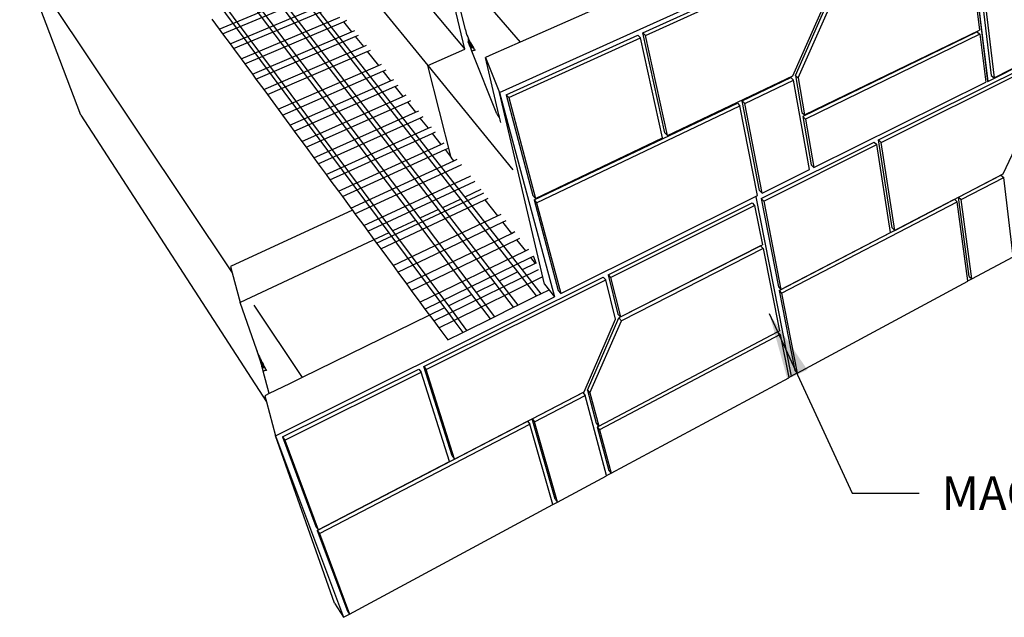
# Model space of a CAD drawing. Units: inches. Extents: x 6847 to 8075, y 389 to 750.
# Drawn here: x 6852 to 6907, y 468 to 501 of the extents above; entities that cross this region are included whole.
import ezdxf

# ---------------------------------------------------------------- set-up
doc = ezdxf.new("R2010")
doc.units = ezdxf.units.IN
doc.header["$MEASUREMENT"] = 0
doc.layers.add('DIM', color=7, linetype='Continuous', lineweight=30)
doc.styles.add('DIM3-32', font='ROMANS.SHX', dxfattribs={"width": 0.9})
doc.dimstyles.new('1KNELSON$7', dxfattribs={"dimscale": 25, "dimtxt": 0.09375, "dimasz": 0.15, "dimexe": 0.05, "dimexo": 0.05, "dimgap": 0.05, "dimtad": 0, "dimdec": 4, "dimzin": 0, "dimdsep": 46, "dimlunit": 5, "dimtxsty": 'DIM3-32', "dimcen": 0, "dimclrd": 256, "dimclre": 256, "dimclrt": 256, "dimadec": 1, "dimazin": 0, "dimtp": 0.1, "dimtm": 0.1, "dimtfac": 0.71, "dimtdec": 4, "dimtofl": 0, "dimtmove": 0, "dimatfit": 3, "dimfxl": 0, "dimfrac": 2, "dimtolj": 1, "dimtzin": 0, "dimlwd": -1, "dimlwe": -1, "dimarcsym": 0})

# ---------------------------------------------------------------- blocks, each defined once
blk = doc.blocks.new('Inside Corner 4')
for p, q in [((-150.26, 36.62), (-113.31, -7.5)), ((-155.7, 34.6), (-119.25, -10.12)), ((-107.77, -14.47), (-33.66, 19.02)), ((-33.66, 19.01), (-29.8, -12.67)), ((-33.66, 19.01), (-29.83, -12.64)), ((-113.97, -31.46), (-152.58, 17.82)), ((-151.99, 18.05), (-113.32, -31.16)), ((-117.55, -33.15), (-155.85, 16.54)), ((-155.26, 16.78), (-116.9, -32.84)), ((-121.17, -34.84), (-159.15, 15.26)), ((-158.55, 15.49), (-120.51, -34.53)), ((-163.07, 13.72), (-125.48, -36.87)), ((-124.81, -36.56), (-162.47, 13.96)), ((-32.89, 10.04), (-31.12, -4.48)), ((-113.31, -7.5), (-117.1, 8.18)), ((-184.43, 7.58), (-150.5, -43.23)), ((-174.66, -18.06), (-184.43, 7.58)), ((-84.9, -4.93), (-57.22, 7.61)), ((-84.47, -5.34), (-56.77, 7.23)), ((-113.24, -4.43), (-115.31, 4.18)), ((-113.35, 3.84), (-104.49, -6.4)), ((-152.56, -4.31), (-136.93, 2.2)), ((-30.92, 2.38), (-29.22, -11.72)), ((-30.46, 2.02), (-28.77, -12.09)), ((-152.01, -5.06), (-136.36, 1.47)), ((-89.25, 0.36), (-104.49, -6.4)), ((-60.94, -11.8), (-55.61, 0.23)), ((-60.52, -11.72), (-55.21, 0.27)), ((-29.8, -12.67), (-2.87, 0.73)), ((-28.77, -12.09), (-2.61, 1.17)), ((-150.82, -6.68), (-135.12, -0.09)), ((-150.26, -7.44), (-134.54, -0.82)), ((-60.09, -12.12), (-54.76, -0.12)), ((-153.73, -2.71), (-152.56, -4.31)), ((-149.05, -9.08), (-133.28, -2.4)), ((-148.48, -9.86), (-132.69, -3.15)), ((-132.69, -3.15), (-132.17, -2.92)), ((-132.69, -3.15), (-131.42, -4.75)), ((-152.56, -4.31), (-152.01, -5.06)), ((-131.42, -4.75), (-130.9, -4.52)), ((-113.24, -4.43), (-113.17, -4.69)), ((-113.17, -4.69), (-113.09, -4.98)), ((-59.04, -18.03), (-31.12, -4.48)), ((-152.01, -5.06), (-150.82, -6.68)), ((-147.26, -11.52), (-131.42, -4.75)), ((-146.69, -12.3), (-130.82, -5.5)), ((-130.82, -5.5), (-130.3, -5.28)), ((-130.82, -5.5), (-129.53, -7.12)), ((-113.09, -4.98), (-112.98, -5.27)), ((-112.98, -5.27), (-112.86, -5.58)), ((-112.86, -5.58), (-112.73, -5.89)), ((-112.73, -5.89), (-112.78, -6.37)), ((-112.73, -5.89), (-112.59, -6.19)), ((-112.64, -6.73), (-112.73, -5.89)), ((-112.59, -6.19), (-112.64, -6.73)), ((-112.59, -6.19), (-112.44, -6.49)), ((-112.58, -6.87), (-112.59, -6.19)), ((-106.73, -14.81), (-85.7, -5.29)), ((-106.32, -15.25), (-85.28, -5.71)), ((-85.7, -5.29), (-85.28, -5.71)), ((-81.73, -21.7), (-85.28, -5.71)), ((-81.37, -20.9), (-84.9, -4.93)), ((-84.9, -4.93), (-84.47, -5.34)), ((-80.95, -21.33), (-84.47, -5.34)), ((-31.5, -4.75), (-59.35, -18.27)), ((-31.05, -5.12), (-58.92, -18.68)), ((-31.5, -4.75), (-31.05, -5.12)), ((-31.05, -5.12), (-30.12, -12.77)), ((-150.82, -6.68), (-150.26, -7.44)), ((-150.26, -7.44), (-149.05, -9.08)), ((-145.45, -13.99), (-129.53, -7.12)), ((-129.53, -7.12), (-129.01, -6.9)), ((-128.93, -7.89), (-128.4, -7.66)), ((-119.25, -10.12), (-113.31, -7.5)), ((-112.64, -6.73), (-112.78, -6.37)), ((-112.58, -6.87), (-112.64, -6.73)), ((-112.44, -6.49), (-112.58, -6.87)), ((-112.5, -7.06), (-112.58, -6.87)), ((-112.5, -7.06), (-112.44, -6.49)), ((-112.28, -6.78), (-112.5, -7.06)), ((-112.46, -7.17), (-112.5, -7.06)), ((-112.28, -6.78), (-112.46, -7.17)), ((-112.12, -7.05), (-112.46, -7.17)), ((-112.38, -7.36), (-112.46, -7.17)), ((-112.44, -6.49), (-112.28, -6.78)), ((-112.12, -7.05), (-112.38, -7.36)), ((-111.96, -7.29), (-112.38, -7.36)), ((-112.2, -7.82), (-112.38, -7.36)), ((-112.28, -6.78), (-112.12, -7.05)), ((-111.73, -7.61), (-112.2, -7.82)), ((-111.65, -7.71), (-112.2, -7.82)), ((-108.19, -17.84), (-112.2, -7.82)), ((-112.12, -7.05), (-111.96, -7.29)), ((-111.8, -7.51), (-111.96, -7.29)), ((-111.8, -7.51), (-111.73, -7.61)), ((-111.73, -7.61), (-111.65, -7.71)), ((-104.49, -6.4), (-108.83, -8.33)), ((-149.05, -9.08), (-148.48, -9.86)), ((-144.87, -14.78), (-128.93, -7.89)), ((-128.93, -7.89), (-127.14, -10.15)), ((-108.83, -8.33), (-110.04, -8.86)), ((-110.04, -8.86), (-107.77, -14.47)), ((-107.88, -18.01), (-110.04, -8.86)), ((-148.48, -9.86), (-147.26, -11.52)), ((-143.14, -17.13), (-127.14, -10.15)), ((-127.14, -10.15), (-126.61, -9.92)), ((-126.43, -11.04), (-125.9, -10.8)), ((-115.48, -24.84), (-119.25, -10.12)), ((-119.25, -10.12), (-105.65, -26.8)), ((-47.26, -22.03), (-23.36, -10.12)), ((-46.83, -22.43), (-22.91, -10.49)), ((-147.26, -11.52), (-146.69, -12.3)), ((-146.69, -12.3), (-145.45, -13.99)), ((-142.46, -18.05), (-126.43, -11.04)), ((-126.43, -11.04), (-125.19, -12.6)), ((-125.19, -12.6), (-124.66, -12.36)), ((-80.95, -21.33), (-60.94, -11.8)), ((-69.04, -15.78), (-61.25, -12.07)), ((-68.61, -16.19), (-60.82, -12.47)), ((-61.25, -12.07), (-60.82, -12.47)), ((-58.26, -26.77), (-60.82, -12.47)), ((-60.52, -11.72), (-59.47, -17.62)), ((-60.52, -11.72), (-60.09, -12.12)), ((-60.09, -12.12), (-59.04, -18.03)), ((-29.22, -11.72), (-28.77, -12.09)), ((-145.45, -13.99), (-144.87, -14.78)), ((-141.27, -19.67), (-125.19, -12.6)), ((-140.58, -20.61), (-124.48, -13.5)), ((-124.48, -13.5), (-123.95, -13.26)), ((-124.48, -13.5), (-123.22, -15.08)), ((-57.55, -26.41), (-30.12, -12.77)), ((-29.83, -12.64), (-29.8, -12.67)), ((-29.83, -12.64), (-29.83, -12.68)), ((-29.83, -12.68), (-29.8, -12.67)), ((-144.87, -14.78), (-143.14, -17.13)), ((-139.37, -22.25), (-123.22, -15.08)), ((-123.22, -15.08), (-122.69, -14.84)), ((-107.77, -14.47), (-99.02, -47.1)), ((-100.62, -45.07), (-107.77, -14.47)), ((-106.73, -14.81), (-102.44, -30.92)), ((-106.73, -14.81), (-106.32, -15.25)), ((-106.32, -15.25), (-102.04, -31.37)), ((-143.14, -17.13), (-142.46, -18.05)), ((-138.68, -23.2), (-122.5, -15.99)), ((-122.5, -15.99), (-121.97, -15.75)), ((-122.5, -15.99), (-121.23, -17.6)), ((-102.26, -31.59), (-69.79, -16.13)), ((-101.86, -32.05), (-69.37, -16.55)), ((-69.79, -16.13), (-69.37, -16.55)), ((-66.55, -30.89), (-69.37, -16.55)), ((-69.04, -15.78), (-68.61, -16.19)), ((-66.24, -30.11), (-69.04, -15.78)), ((-65.82, -30.53), (-68.61, -16.19)), ((-27.31, -27.45), (-22.25, -16.64)), ((-174.66, -18.06), (-145, -63.83)), ((-142.46, -18.05), (-141.27, -19.67)), ((-137.45, -24.87), (-121.23, -17.6)), ((-136.74, -25.83), (-120.49, -18.52)), ((-121.23, -17.6), (-120.69, -17.36)), ((-120.49, -18.52), (-119.96, -18.28)), ((-120.49, -18.52), (-119.2, -20.15)), ((-108.19, -17.84), (-108.11, -18.04)), ((-108.11, -18.04), (-108.01, -18.19)), ((-108.01, -18.19), (-107.93, -18.31)), ((-107.93, -18.31), (-107.86, -18.38)), ((-107.87, -18.17), (-107.88, -18.01)), ((-107.79, -18.41), (-107.88, -18.01)), ((-107.86, -18.31), (-107.87, -18.17)), ((-107.86, -18.31), (-107.84, -18.4)), ((-107.86, -18.38), (-107.84, -18.4)), ((-107.84, -18.4), (-107.64, -19.22)), ((-59.47, -17.62), (-59.04, -18.03)), ((-59.35, -18.27), (-57.98, -26)), ((-59.35, -18.27), (-58.92, -18.68)), ((-58.92, -18.68), (-57.55, -26.41)), ((-141.27, -19.67), (-140.58, -20.61)), ((-135.5, -27.52), (-119.2, -20.15)), ((-119.2, -20.15), (-118.67, -19.91)), ((-107.76, -18.93), (-107.76, -18.94)), ((-140.58, -20.61), (-139.37, -22.25)), ((-134.87, -28.37), (-118.55, -20.97)), ((-118.55, -20.97), (-118.01, -20.72)), ((-118.55, -20.97), (-117.15, -22.74)), ((-102.04, -31.37), (-81.73, -21.7)), ((-81.37, -20.9), (-80.95, -21.33)), ((-139.37, -22.25), (-138.68, -23.2)), ((-138.68, -23.2), (-137.45, -24.87)), ((-133.52, -30.21), (-117.15, -22.74)), ((-132.89, -31.08), (-116.49, -23.57)), ((-117.15, -22.74), (-116.61, -22.49)), ((-116.49, -23.57), (-115.95, -23.32)), ((-116.49, -23.57), (-115.48, -24.84)), ((-65.99, -31.37), (-47.95, -22.38)), ((-65.57, -31.79), (-47.52, -22.77)), ((-47.95, -22.38), (-47.52, -22.77)), ((-45.32, -36.8), (-47.52, -22.77)), ((-45.07, -36.05), (-47.26, -22.03)), ((-47.26, -22.03), (-46.83, -22.43)), ((-44.65, -36.46), (-46.83, -22.43)), ((-137.45, -24.87), (-136.74, -25.83)), ((-115.07, -25.36), (-115.48, -24.84)), ((-115.07, -25.36), (-114.53, -25.11)), ((-136.74, -25.83), (-135.5, -27.52)), ((-131.52, -32.94), (-115.07, -25.36)), ((-130.87, -33.82), (-113.92, -25.98)), ((-113.92, -25.98), (-113.86, -25.95)), ((-57.98, -26), (-57.55, -26.41)), ((-135.5, -27.52), (-134.87, -28.37)), ((-129.48, -35.71), (-112.47, -27.79)), ((-112.47, -27.79), (-112.42, -27.76)), ((-65.82, -30.53), (-58.26, -26.77)), ((-44.65, -36.46), (-27.31, -27.45)), ((-34.44, -31.17), (-27.68, -27.66)), ((-34.01, -31.56), (-27.24, -28.04)), ((-27.68, -27.66), (-27.24, -28.04)), ((-25.74, -40.65), (-27.24, -28.04)), ((-134.87, -28.37), (-133.52, -30.21)), ((-128.83, -36.6), (-111.8, -28.64)), ((-111.8, -28.64), (-111.74, -28.62)), ((-133.52, -30.21), (-132.89, -31.08)), ((-132.89, -31.08), (-131.52, -32.94)), ((-127.42, -38.52), (-110.59, -30.61)), ((-110.75, -29.96), (-113.32, -31.16)), ((-113.32, -31.16), (-104.18, -42.79)), ((-110.59, -30.61), (-110.27, -30.46)), ((-110.13, -31.58), (-109.58, -31.32)), ((-102.44, -30.92), (-102.04, -31.37)), ((-98.01, -46.53), (-66.55, -30.89)), ((-66.84, -31.1), (-61.19, -59.75)), ((-66.24, -30.11), (-65.82, -30.53)), ((-65.99, -31.37), (-63.23, -45.47)), ((-65.99, -31.37), (-65.57, -31.79)), ((-34.44, -31.17), (-34.01, -31.56)), ((-32.74, -43.82), (-34.44, -31.17)), ((-131.52, -32.94), (-131.29, -33.25)), ((-126.75, -39.42), (-110.13, -31.58)), ((-113.97, -31.46), (-116.9, -32.84)), ((-116.9, -32.84), (-107.83, -44.57)), ((-104.84, -43.11), (-113.97, -31.46)), ((-110.13, -31.58), (-108.09, -34.15)), ((-102.26, -31.59), (-98.4, -46.08)), ((-102.26, -31.59), (-101.86, -32.05)), ((-101.86, -32.05), (-98.01, -46.53)), ((-90.43, -43.54), (-67.44, -32.09)), ((-90.03, -43.99), (-67.03, -32.51)), ((-67.44, -32.09), (-67.03, -32.51)), ((-67.03, -32.51), (-65.79, -38.76)), ((-65.57, -31.79), (-62.82, -45.9)), ((-63.12, -46.06), (-35.09, -31.5)), ((-62.71, -46.49), (-34.66, -31.9)), ((-35.09, -31.5), (-34.66, -31.9)), ((-32.95, -44.54), (-34.66, -31.9)), ((-32.32, -44.22), (-34.01, -31.56)), ((-131.29, -33.25), (-150.76, -42.25)), ((-131.29, -33.25), (-130.87, -33.82)), ((-130.87, -33.82), (-129.48, -35.71)), ((-124.79, -42.1), (-108.09, -34.15)), ((-117.55, -33.15), (-120.51, -34.53)), ((-120.51, -34.53), (-111.51, -46.37)), ((-108.49, -44.9), (-117.55, -33.15)), ((-108.09, -34.15), (-107.54, -33.89)), ((-129.48, -35.71), (-128.83, -36.6)), ((-121.17, -34.84), (-124.81, -36.56)), ((-124.02, -43.15), (-107.3, -35.16)), ((-112.18, -46.7), (-121.17, -34.84)), ((-107.3, -35.16), (-106.74, -34.9)), ((-107.3, -35.16), (-105.89, -36.94)), ((-45.07, -36.05), (-44.65, -36.46)), ((-125.48, -36.87), (-149.22, -48.01)), ((-128.83, -36.6), (-127.42, -38.52)), ((-125.48, -36.87), (-116.58, -48.85)), ((-115.9, -48.52), (-124.81, -36.56)), ((-122.66, -45), (-105.89, -36.94)), ((-105.89, -36.94), (-105.33, -36.67)), ((-105.07, -37.96), (-104.52, -37.69)), ((-62.82, -45.9), (-45.32, -36.8)), ((-127.42, -38.52), (-127.06, -39.01)), ((-127.06, -39.01), (-126.75, -39.42)), ((-121.87, -46.06), (-105.07, -37.96)), ((-105.07, -37.96), (-103.64, -39.76)), ((-66.08, -38.95), (-88.71, -50.45)), ((-88.47, -50.29), (-65.79, -38.76)), ((-66.08, -38.95), (-65.67, -39.37)), ((-126.75, -39.42), (-124.79, -42.1)), ((-120.49, -47.94), (-103.64, -39.76)), ((-119.7, -49.03), (-102.82, -40.8)), ((-103.64, -39.76), (-103.09, -39.49)), ((-102.82, -40.8), (-102.38, -40.59)), ((-102.82, -40.8), (-102.07, -41.75)), ((-102.38, -40.59), (-102.36, -40.58)), ((-101.95, -41.69), (-102.38, -40.59)), ((-65.67, -39.37), (-88.31, -50.9)), ((-65.67, -39.37), (-63.07, -52.49)), ((-32.32, -44.22), (-25.73, -40.68)), ((-150.76, -42.25), (-150.5, -43.23)), ((-124.79, -42.1), (-124.02, -43.15)), ((-102.07, -41.75), (-104.18, -42.79)), ((-101.95, -41.69), (-102.07, -41.75)), ((-150.5, -43.23), (-149.22, -48.01)), ((-124.02, -43.15), (-122.66, -45)), ((-119.86, -58.21), (-91.2, -43.93)), ((-115.9, -49.76), (-101.54, -42.72)), ((-115.09, -50.85), (-101.06, -43.95)), ((-104.84, -43.11), (-107.83, -44.57)), ((-101.85, -46.92), (-104.84, -43.11)), ((-104.18, -42.79), (-101.19, -46.6)), ((-101.54, -42.72), (-101.53, -42.71)), ((-101.06, -43.95), (-101.04, -43.94)), ((-91.2, -43.93), (-90.8, -44.38)), ((-90.43, -43.54), (-88.86, -49.83)), ((-90.43, -43.54), (-90.03, -43.99)), ((-90.03, -43.99), (-88.47, -50.29)), ((-32.74, -43.82), (-32.34, -44.21)), ((-122.66, -45), (-121.87, -46.06)), ((-119.49, -58.7), (-90.8, -44.38)), ((-108.49, -44.9), (-111.51, -46.37)), ((-105.53, -48.74), (-108.49, -44.9)), ((-107.83, -44.57), (-104.86, -48.41)), ((-100.62, -45.07), (-99.02, -47.1)), ((-89.23, -50.67), (-90.8, -44.38)), ((-63.23, -45.47), (-62.82, -45.9)), ((-60.22, -59.25), (-32.95, -44.56)), ((-32.95, -44.54), (-32.34, -44.21)), ((-32.95, -44.56), (-32.95, -44.54)), ((-32.34, -44.21), (-32.32, -44.22)), ((-143.55, -69.26), (-99.02, -47.1)), ((-121.87, -46.06), (-120.49, -47.94)), ((-112.18, -46.7), (-115.9, -48.52)), ((-109.24, -50.58), (-112.18, -46.7)), ((-111.51, -46.37), (-108.56, -50.25)), ((-104.86, -48.41), (-101.85, -46.92)), ((-101.85, -46.92), (-101.19, -46.6)), ((-101.19, -46.6), (-99.86, -45.94)), ((-98.4, -46.08), (-98.01, -46.53)), ((-63.12, -46.06), (-60.62, -58.82)), ((-63.12, -46.06), (-62.71, -46.49)), ((-62.71, -46.49), (-60.22, -59.25)), ((-146.57, -55.61), (-149.22, -48.01)), ((-147.04, -48.42), (-139.32, -59.97)), ((-120.49, -47.94), (-119.7, -49.03)), ((-112.98, -52.44), (-115.9, -48.52)), ((-108.56, -50.25), (-105.53, -48.74)), ((-105.53, -48.74), (-104.86, -48.41)), ((-116.58, -48.85), (-139.32, -59.97)), ((-119.7, -49.03), (-118.29, -50.93)), ((-118.29, -50.93), (-115.9, -49.76)), ((-116.58, -48.85), (-115.9, -49.76)), ((-115.9, -49.76), (-115.09, -50.85)), ((-109.24, -50.58), (-108.56, -50.25)), ((-88.86, -49.83), (-88.47, -50.29)), ((-118.29, -50.93), (-117.49, -52.03)), ((-117.49, -52.03), (-115.09, -50.85)), ((-115.09, -50.85), (-113.66, -52.78)), ((-112.98, -52.44), (-109.24, -50.58)), ((-94.27, -62.23), (-89.23, -50.67)), ((-93.73, -61.96), (-88.71, -50.45)), ((-93.35, -62.43), (-88.31, -50.9)), ((-88.71, -50.45), (-88.31, -50.9)), ((-117.49, -52.03), (-116.06, -53.97)), ((-116.06, -53.97), (-113.66, -52.78)), ((-113.66, -52.78), (-112.98, -52.44)), ((-91.94, -67.73), (-63.36, -52.65)), ((-62.95, -53.07), (-91.79, -68.32)), ((-63.36, -52.65), (-63.07, -52.49)), ((-63.36, -52.65), (-62.95, -53.07)), ((-62.95, -53.07), (-61.59, -59.96)), ((-145.98, -57.33), (-146.57, -55.61)), ((-146.57, -55.61), (-146.49, -55.85)), ((-146.49, -55.85), (-146.39, -56.11)), ((-146.39, -56.11), (-146.27, -56.39)), ((-146.27, -56.39), (-146.14, -56.68)), ((-146.14, -56.68), (-146, -56.97)), ((-146, -56.97), (-145.86, -57.27)), ((-146, -56.97), (-145.98, -57.33)), ((-145.87, -57.74), (-146, -56.97)), ((-145.87, -57.74), (-145.98, -57.33)), ((-145.86, -57.27), (-145.87, -57.74)), ((-145.82, -57.9), (-145.87, -57.74)), ((-145.86, -57.27), (-145.71, -57.57)), ((-145.82, -57.9), (-145.86, -57.27)), ((-145.71, -57.57), (-145.82, -57.9)), ((-145.77, -58.11), (-145.82, -57.9)), ((-145.77, -58.11), (-145.71, -57.57)), ((-145.56, -57.86), (-145.77, -58.11)), ((-145.73, -58.24), (-145.77, -58.11)), ((-145.56, -57.86), (-145.73, -58.24)), ((-145.41, -58.13), (-145.73, -58.24)), ((-145.71, -57.57), (-145.56, -57.86)), ((-145.41, -58.13), (-145.67, -58.46)), ((-145.56, -57.86), (-145.41, -58.13)), ((-145.41, -58.13), (-145.26, -58.39)), ((-145.67, -58.46), (-145.73, -58.24)), ((-145.26, -58.39), (-145.67, -58.46)), ((-145.53, -58.97), (-145.67, -58.46)), ((-145.05, -58.74), (-145.53, -58.97)), ((-144.98, -58.84), (-145.53, -58.97)), ((-144.58, -62.54), (-145.53, -58.97)), ((-145.12, -58.63), (-145.26, -58.39)), ((-145.12, -58.63), (-145.05, -58.74)), ((-145.05, -58.74), (-144.98, -58.84)), ((-142.43, -69.46), (-120.69, -58.62)), ((-142.09, -69.98), (-120.32, -59.11)), ((-120.69, -58.62), (-120.32, -59.11)), ((-115.77, -73.39), (-120.32, -59.11)), ((-115.33, -72.48), (-119.86, -58.21)), ((-119.86, -58.21), (-119.49, -58.7)), ((-114.96, -72.98), (-119.49, -58.7)), ((-61.59, -59.96), (-61.19, -59.75)), ((-61.19, -59.75), (-60.24, -59.23)), ((-60.62, -58.82), (-60.24, -59.23)), ((-60.24, -59.23), (-60.22, -59.25)), ((-141.32, -60.95), (-144.58, -62.54)), ((-139.32, -59.97), (-141.32, -60.95)), ((-89.95, -75.26), (-61.58, -59.99)), ((-61.59, -59.96), (-61.58, -59.99)), ((-144.58, -62.54), (-145.26, -62.87)), ((-145.26, -62.87), (-145, -63.83)), ((-114.96, -72.98), (-94.27, -62.23)), ((-102.55, -66.54), (-94.49, -62.36)), ((-102.17, -67.02), (-94.11, -62.83)), ((-94.49, -62.36), (-94.11, -62.83)), ((-90.69, -75.64), (-94.11, -62.83)), ((-93.73, -61.96), (-92.33, -67.27)), ((-93.73, -61.96), (-93.35, -62.43)), ((-93.35, -62.43), (-91.94, -67.73)), ((-145, -63.83), (-143.55, -69.26)), ((-136.89, -84.38), (-103.32, -66.95)), ((-136.54, -84.9), (-102.95, -67.42)), ((-103.32, -66.95), (-102.95, -67.42)), ((-99.26, -80.25), (-102.95, -67.42)), ((-102.55, -66.54), (-102.17, -67.02)), ((-98.87, -79.39), (-102.55, -66.54)), ((-98.5, -79.87), (-102.17, -67.02)), ((-92.33, -67.27), (-91.95, -67.73)), ((-91.95, -67.73), (-92.17, -67.85)), ((-92.17, -67.85), (-90.33, -74.79)), ((-92.17, -67.85), (-91.79, -68.32)), ((-91.95, -67.73), (-91.94, -67.73)), ((-91.79, -68.32), (-89.95, -75.26)), ((-143.55, -69.26), (-132.7, -98.26)), ((-134.12, -95.99), (-143.55, -69.26)), ((-142.43, -69.46), (-137.11, -83.78)), ((-142.43, -69.46), (-142.09, -69.98)), ((-142.09, -69.98), (-136.76, -84.3)), ((-136.76, -84.3), (-115.77, -73.39)), ((-115.33, -72.48), (-114.96, -72.98)), ((-90.69, -75.64), (-89.96, -75.24)), ((-90.33, -74.79), (-89.96, -75.24)), ((-89.96, -75.24), (-89.95, -75.26)), ((-98.5, -79.87), (-90.68, -75.66)), ((-90.68, -75.66), (-90.69, -75.64)), ((-99.26, -80.25), (-98.51, -79.85)), ((-98.87, -79.39), (-98.51, -79.85)), ((-98.51, -79.85), (-98.5, -79.87)), ((-131.75, -97.78), (-99.25, -80.27)), ((-99.25, -80.27), (-99.26, -80.25)), ((-137.11, -83.78), (-136.76, -84.3)), ((-136.89, -84.38), (-132.09, -97.26)), ((-136.89, -84.38), (-136.54, -84.9)), ((-136.54, -84.9), (-131.75, -97.78)), ((-134.12, -95.99), (-132.7, -98.26)), ((-132.09, -97.26), (-131.77, -97.76)), ((-132.7, -98.26), (-131.77, -97.76)), ((-131.77, -97.76), (-131.75, -97.78))]:
    blk.add_line(p, q)

msp = doc.modelspace()

# ---------------------------------------------------------------- block references
at = {"xscale": 0.3499999999999091, "yscale": 0.3499999999999943, "zscale": 0.35}
msp.add_blockref('Inside Corner 4', (6916.286, 502.427), dxfattribs=at)

# ---------------------------------------------------------------- texts
at = {"layer": 'DIM', "insert": (6903.282, 475.91), "char_height": 1.875, "attachment_point": 1, "style": 'DIM3-32'}
msp.add_mtext('\\A1;MAGNUMSTONE', dxfattribs=at)

# ---------------------------------------------------------------- leaders
at = {"layer": 'DIM', "annotation_type": 0, "has_hookline": 1, "hookline_direction": 0, "text_width": 18}
msp.add_leader([(6893.644, 485.014), (6898.282, 474.973), (6902.032, 474.973)], dimstyle='1KNELSON$7', override={"dimgap": 0.05, "dimtad": 0}, dxfattribs=at)

doc.saveas('drawing.dxf')
